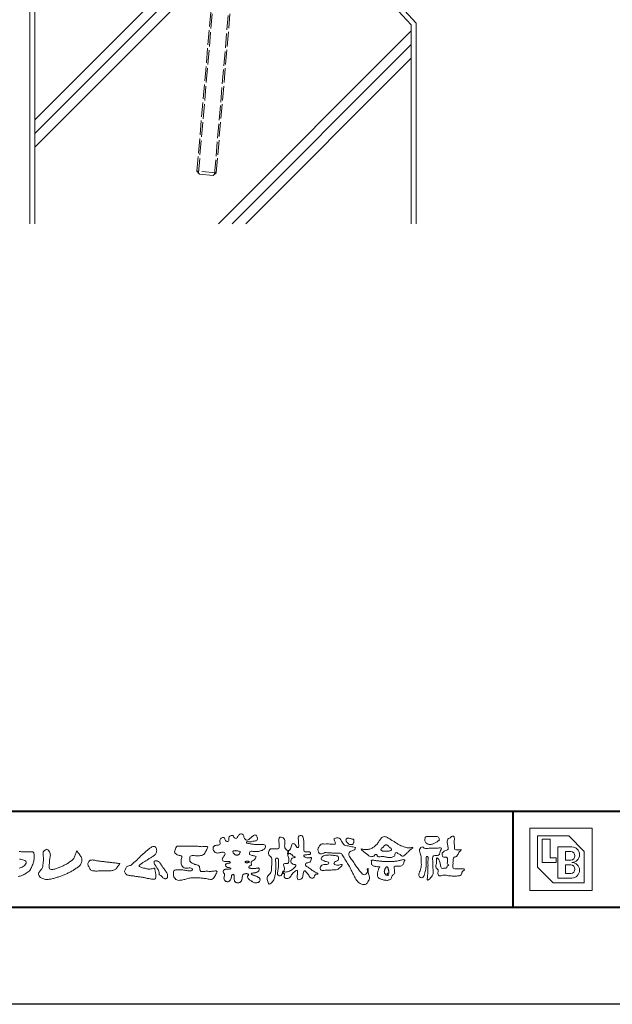
# Model space of a CAD drawing. Units: millimetres. Extents: x 0 to 1680, y 0 to 1188.
# Drawn here: x 178 to 423, y 0 to 407 of the extents above; entities that cross this region are included whole.
import ezdxf

# ---------------------------------------------------------------- set-up
doc = ezdxf.new("R2010")
doc.units = ezdxf.units.MM
doc.linetypes.add('AM_ISO02W050', pattern=[7.5, 6, -1.5])
for name, color, linetype, lineweight in [('AM_0', 7, 'Continuous', 18), ('AM_1', 14, 'Continuous', 40), ('AM_2', 40, 'Continuous', 9), ('AM_3', 6, 'AM_ISO02W050', 9)]:
    doc.layers.add(name, color=color, linetype=linetype, lineweight=lineweight)
doc.layers.add('AM_VIEWS', color=1, linetype='Continuous', lineweight=25, plot=False)

# ---------------------------------------------------------------- blocks, each defined once
blk = doc.blocks.new('M8×100')
at = {"layer": 'AM_3'}
for p, q in [((-4, 13.8), (-2.8, 15)), ((-4, -78.8), (-4, 13.8)), ((4, 13.8), (-4, 13.8)), ((-3.33, -79.47), (-3.33, 13.8)), ((2.8, 15), (-2.8, 15)), ((2.8, 15), (4, 13.8)), ((3.33, -79.47), (3.33, 13.8)), ((4, -78.8), (4, 13.8)), ((4, -78.8), (-4, -78.8)), ((-4, -78.8), (-2.8, -80)), ((2.8, -80), (-2.8, -80)), ((2.8, -80), (4, -78.8))]:
    blk.add_line(p, q, dxfattribs=at)
blk = doc.blocks.new('BL証紙')
blk.add_line((-12.88, -12.88), (12.88, -12.88))
at = {"layer": 'AM_0'}
for p, q in [((-12.88, 12.88), (12.88, 12.88)), ((-12.88, 12.88), (-12.88, -12.88)), ((12.88, 12.88), (12.88, -12.88)), ((-9.66, 9.66), (3.22, 9.66)), ((-9.66, 9.66), (-9.66, -3.22)), ((-7.73, 8.37), (-4.51, 8.37)), ((-7.73, 8.37), (-7.73, -1.29)), ((-4.51, 8.37), (-4.51, 0.64)), ((3.22, 9.66), (9.66, 3.22)), ((-1.29, 5.15), (4.51, 5.15)), ((-1.29, 5.15), (-1.29, -7.73)), ((-4.51, 0.64), (-1.93, 0.64)), ((-1.93, 0.64), (-1.93, -1.29)), ((1.93, 3.22), (4.03, 3.22)), ((1.93, 3.22), (1.93, -0.32)), ((9.66, 3.22), (9.66, -9.66)), ((-9.66, -3.22), (-3.22, -9.66)), ((-7.73, -1.29), (-1.93, -1.29)), ((1.93, -0.32), (4.03, -0.32)), ((1.93, -2.25), (1.93, -5.8)), ((1.93, -2.25), (4.03, -2.25)), ((-1.29, -7.73), (4.51, -7.73)), ((1.93, -5.8), (4.03, -5.8)), ((-3.22, -9.66), (9.66, -9.66))]:
    blk.add_line(p, q, dxfattribs=at)
for centre, radius in [((4.51, 1.93), 3.22), ((4.03, 1.45), 1.77), ((4.03, -4.03), 1.77), ((4.51, -4.51), 3.22)]:
    blk.add_arc(centre, radius, 270, 90, dxfattribs=at)
blk = doc.blocks.new('VFロゴ')
at = {"layer": 'AM_0'}
for points in [[(53.42, -4.71, 0.092728), (53.26, -4.64, -0.016603), (53.09, -4.61, 0.002844), (52.92, -4.57, -0.196582), (52.76, -4.49, -0.180813), (52.74, -4.32, -0.236572), (52.84, -4.18, -0.124772), (53.01, -4.17, 0.000461), (53.19, -4.19, 0.012311), (53.36, -4.2, 0.026894), (53.54, -4.2, 0.03998), (53.71, -4.18, 0.032309), (53.88, -4.13, 0.021334), (54.04, -4.07, 0.01661), (54.2, -3.99, 0.103708), (54.34, -3.88, 0.137148), (54.4, -3.72, 0.18349), (54.37, -3.55, 0.177726), (54.21, -3.48, 0.039559), (54.04, -3.46, 0.015593), (53.86, -3.47, -0.011496), (53.69, -3.47, -0.011791), (53.51, -3.47, -0.010881), (53.34, -3.46, -0.01034), (53.16, -3.44, -0.011057), (52.99, -3.42, -0.010402), (52.81, -3.38, 0.022921), (52.64, -3.35, -0.065687), (52.47, -3.32, -0.556149), (52.47, -3.18, -0.192387), (52.64, -3.18, 0.084652), (52.82, -3.19, 0.026187), (52.99, -3.15, -0.037499), (53.16, -3.13, 0.029256), (53.34, -3.1, 0.100052), (53.5, -3.04, 0.259151), (53.57, -2.89, 0.090315), (53.54, -2.71, 0.069105), (53.46, -2.56, 0.283357), (53.31, -2.48, 0.112674), (53.15, -2.55, 0.028725), (53.01, -2.65, 0.005709), (52.87, -2.77, -0.007804), (52.74, -2.88, -0.025237), (52.6, -2.99, -0.212028), (52.43, -3.02, -0.144339), (52.28, -2.93, -0.097357), (52.19, -2.78, -0.025446), (52.15, -2.61, 0.099386), (52.08, -2.45, 0.190736), (51.93, -2.37, 0.162159), (51.76, -2.4, 0.087083), (51.62, -2.51, 0.046503), (51.52, -2.65, -0.057005), (51.42, -2.8, -0.387598), (51.26, -2.81, -0.130311), (51.13, -2.69, 0.180797), (51.03, -2.55, 0.156949), (50.86, -2.54, 0.136578), (50.7, -2.62, 0.162761), (50.62, -2.77, 0.037835), (50.62, -2.95, -0.198012), (50.56, -3.11, -0.323533), (50.41, -3.16, -0.09938), (50.27, -3.05, -0.107062), (50.19, -2.9, 0.119839), (50.13, -2.74, 0.11859), (49.96, -2.74, 0.093519), (49.8, -2.81, 0.176201), (49.69, -2.94, 0.094502), (49.67, -3.12, 0.036614), (49.7, -3.29, -0.276188), (49.67, -3.46, -0.138036), (49.52, -3.54, -0.068455), (49.34, -3.55, 0.105466), (49.17, -3.58, 0.131064), (49.04, -3.68, 0.135952), (48.97, -3.84, 0.105784), (48.99, -4.02, 0.086762), (49.07, -4.17, 0.106175), (49.2, -4.29, 0.091459), (49.37, -4.34, 0.056625), (49.54, -4.34, 0.033631), (49.72, -4.31, -0.002812), (49.89, -4.27, -0.10033), (50.06, -4.26, -0.218048), (50.2, -4.36, -0.267703), (50.2, -4.53, -0.046505), (50.1, -4.68, 0.021089), (50, -4.82, 0.101152), (49.93, -4.98, 0.233749), (49.99, -5.14, 0.17231), (50.15, -5.22, 0.050172), (50.32, -5.22, -0.013879), (50.5, -5.21, -0.098162), (50.67, -5.24, -0.166391), (50.79, -5.36)], [(56.74, -4.08, 0.037474), (56.7, -4.3, 0.401635), (56.74, -4.47, -0.293456), (56.94, -4.41, -0.120874), (57.13, -4.51, -0.038372), (57.28, -4.67, 0.14809), (57.48, -4.73, -0.920072), (57.38, -4.8, 0.080888), (57.18, -4.88, 0.137603), (57.05, -5.05, 0.176514), (57.03, -5.26, 0.160451), (57.15, -5.44, 0.129297), (57.35, -5.52, -0.100692), (57.56, -5.57, -0.239116), (57.48, -5.76, -0.030294), (57.33, -5.92, -0.032187), (57.17, -6.06, -0.051815), (56.98, -6.17, -0.031186), (56.77, -6.25, -0.00611), (56.56, -6.31, -0.206905), (56.35, -6.31, 0.928726), (56.24, -6.23, 0.067289), (56.13, -6.42, 0.769484), (56.27, -6.44, -0.51298), (56.36, -6.61, 0.091924), (56.35, -6.82, 0.240439), (56.5, -6.97, 0.148806), (56.72, -6.97, 0.121193), (56.91, -6.87, 0.055068), (57.05, -6.7, -0.001798), (57.17, -6.52, -0.037825), (57.31, -6.35, -0.044854), (57.48, -6.21, -0.193755), (57.67, -6.13, -0.156134), (57.71, -6.34, -0.034839), (57.7, -6.56, 0.02162), (57.68, -6.78, 0.073962), (57.71, -6.99, 0.381071), (57.86, -7.12, 0.135491), (58.07, -7.05, 0.129122), (58.22, -6.89, 0.083356), (58.28, -6.68, 0.007099), (58.3, -6.47, -0.088426), (58.37, -6.26, -0.712367), (58.54, -6.24, -0.038938), (58.69, -6.39, -0.040107), (58.83, -6.56, -0.010914), (58.94, -6.75, 0.117109), (59.08, -6.91, 0.187202), (59.29, -6.96, 0.293834), (59.45, -6.83, -0.021675), (59.53, -6.62, -0.403331), (59.7, -6.52, 0.726374), (59.83, -6.45, -0.014866), (59.63, -6.36, -0.024715), (59.43, -6.26, -0.023325), (59.25, -6.14, -0.010702), (59.08, -6.01, 0.00938), (58.9, -5.88, 0.016139), (58.72, -5.76, -0.077244), (58.55, -5.62, -0.314067), (58.57, -5.42, -0.132904), (58.77, -5.35, 0.088722), (58.98, -5.28, 0.23638), (59.11, -5.11, -0.05021), (59.17, -4.9, 0.762038), (59.03, -4.83, -0.044551), (58.81, -4.85, -0.059417), (58.59, -4.82, -0.20386), (58.42, -4.7, -0.658521), (58.46, -4.53, -0.037257), (58.68, -4.52, -0.030418), (58.9, -4.51, 0.472324), (59.06, -4.39, 0.426825), (58.96, -4.22, 0.051123), (58.74, -4.21, -0.001514), (58.52, -4.21, -0.327616), (58.37, -4.07, -0.095883), (58.37, -3.86, 0.018441), (58.38, -3.64, 0.008621), (58.38, -3.42, 0.009481), (58.37, -3.2, 0.022234), (58.35, -2.99, 0.033889), (58.3, -2.77, 0.126882), (58.2, -2.58, 0.211291), (58, -2.54, 0.207726), (57.82, -2.66, 0.171836), (57.8, -2.87, -0.040282), (57.83, -3.09, -0.011665), (57.83, -3.3, 0.015617), (57.84, -3.52, -0.079914), (57.83, -3.74, -0.493587), (57.65, -3.73, -0.121791), (57.52, -3.55, 0.175659), (57.38, -3.39, 0.284126), (57.17, -3.41, 0.21135), (57.1, -3.61, -0.065181), (57.04, -3.81, -0.028479), (56.93, -4.01, -0.360137), (56.75, -4.08)], [(74.68, -3.99, -0.06478), (74.55, -4.14, 0.06221), (74.43, -4.28, 0.034484), (74.34, -4.45, -0.00303), (74.25, -4.62, -0.321468), (74.11, -4.73, 0.164197), (73.93, -4.78, 0.130443), (73.85, -4.96, 0.049694), (73.83, -5.15, -0.003133), (73.82, -5.34, -0.001025), (73.82, -5.53, 0.0156), (73.81, -5.72, 0.120913), (73.84, -5.9, 0.193211), (74.01, -5.98, 0.023345), (74.2, -5.99, 0.003461), (74.39, -5.99, 0.002713), (74.58, -5.99, 0.001291), (74.77, -5.99, -0.051822), (74.96, -6, -0.699158), (74.94, -6.14, 0.015956), (74.8, -6.27, 0.128892), (74.72, -6.44, -0.094373), (74.65, -6.62, -0.178211), (74.48, -6.7, -0.018301), (74.29, -6.72, -0.012547), (74.1, -6.73, -0.009952), (73.91, -6.73, -0.011504), (73.72, -6.73, -0.013594), (73.53, -6.71, -0.015596), (73.34, -6.69), (73.15, -6.65, 0.030185), (72.96, -6.63, 0.067696), (72.77, -6.64, 0.001796), (72.59, -6.69, -0.144235), (72.4, -6.69, -0.19655), (72.27, -6.56, -0.149552), (72.25, -6.37, 0.007615), (72.29, -6.19, 0.26394), (72.22, -6.02, -0.013958), (72.08, -5.89, -0.287197), (72.03, -5.71, 0.006403), (72.08, -5.53, 0.026377), (72.11, -5.34, 0.041492), (72.12, -5.15, -0.01255), (72.11, -4.96, -0.608847), (72.23, -4.87, -0.096312), (72.35, -5.02, -0.032319), (72.43, -5.2, -0.037445), (72.48, -5.38, -0.014902), (72.51, -5.57, 0.01536), (72.55, -5.76, 0.219747), (72.64, -5.92, 0.124452), (72.82, -5.93, -0.038199), (73.01, -5.92, 0.373458), (73.18, -5.87, -0.201335), (73.23, -5.7, -0.028223), (73.39, -5.58, -0.010905), (73.24, -5.49, -0.082913), (73.24, -5.3, 0.012324), (73.24, -5.11, -0.046066), (73.25, -4.92, 0.419631), (73.14, -4.79, 0.076318), (72.95, -4.77, -0.183537), (72.77, -4.73, -0.169709), (72.69, -4.56, -0.129485), (72.71, -4.37, -0.08775), (72.83, -4.22, -0.113259), (72.98, -4.11, -0.025208), (73.17, -4.06, 0.287576), (73.31, -3.95, 0.104748), (73.32, -3.76, 0.022886), (73.28, -3.57, -0.006044), (73.24, -3.39, -0.038155), (73.22, -3.2, -0.105344), (73.25, -3.01, -0.137344), (73.37, -2.86, -0.016401), (73.53, -2.76, 0.01414), (73.68, -2.64, -0.224099), (73.86, -2.6, -0.24049), (73.95, -2.76, -0.056852), (73.96, -2.95, -0.008631), (73.94, -3.14, 0.034336), (73.94, -3.33, 0.006648), (73.96, -3.52, -0.016429), (73.96, -3.71, 0.025541), (73.97, -3.9, 0.328525), (74.11, -4.01, 0.044435), (74.3, -4.03, 0.015375), (74.49, -4.02, 0.051006), (74.68, -3.99)], [(41.38, -4.77, -0.017443), (41.49, -4.64, -0.022043), (41.62, -4.52, -0.007907), (41.76, -4.41, 0.00613), (41.89, -4.3, 0.010856), (42.02, -4.19, -0.001617), (42.15, -4.07, -0.014223), (42.28, -3.96, -0.018027), (42.42, -3.86, -0.013328), (42.57, -3.76, -0.034742), (42.72, -3.68, -0.216198), (42.89, -3.67, -0.12728), (43.03, -3.76, -0.105929), (43.11, -3.91, -0.095719), (43.13, -4.08, -0.056024), (43.1, -4.25, -0.035519), (43.04, -4.41, -0.123853), (42.94, -4.55, -0.023638), (42.8, -4.65, 0.004108), (42.65, -4.74, 0.001791), (42.51, -4.83, -0.000599), (42.36, -4.93, -0.002958), (42.22, -5.02, -0.004304), (42.07, -5.12, -0.001108), (41.92, -5.21, 0.002292), (41.78, -5.3, 0.006171), (41.63, -5.39, 0.009412), (41.49, -5.49, 0.012824), (41.35, -5.59, 0.520197), (41.35, -5.74, 0.095869), (41.5, -5.82, 0.051863), (41.66, -5.89, 0.040886), (41.84, -5.9, -0.0866), (42, -5.94, 0.036601), (42.17, -5.99, 0.05029), (42.34, -6.01, 0.021096), (42.51, -6, 0.040333), (42.68, -5.97, 0.032947), (42.85, -5.92, -0.87768), (42.95, -5.99, 0.062469), (42.96, -6.17, 0.013882), (43, -6.33, -0.020514), (43.04, -6.5, -0.060761), (43.06, -6.67, -0.024331), (43.04, -6.85, -0.068569), (43, -7.02, -0.359531), (42.85, -7.06, 0.00274), (42.67, -7.05, -0.011162), (42.5, -7.03, -0.012429), (42.33, -7, -0.006278), (42.16, -6.97, -0.000845), (41.99, -6.93, 0.00443), (41.82, -6.89, 0.005503), (41.65, -6.86, 0.003905), (41.48, -6.84, 0.002257), (41.31, -6.81, 0.000589), (41.14, -6.78, -0.001075), (40.97, -6.76, -0.030106), (40.8, -6.73, 0.1546), (40.63, -6.69, -0.043268), (40.46, -6.69, -0.006872), (40.29, -6.67, -0.061104), (40.12, -6.63, -0.079931), (39.97, -6.55, -0.08935), (39.86, -6.41, -0.132818), (39.81, -6.25, -0.146535), (39.86, -6.09, 0.114701), (39.93, -5.93, -0.201711), (40.02, -5.78, -0.075727), (40.16, -5.69, -0.068919), (40.33, -5.65, 0.118912), (40.5, -5.6, 0.065753), (40.62, -5.48, -0.037608), (40.74, -5.36, -0.003793), (40.88, -5.25, 0.010395), (41, -5.14, 0.007173), (41.13, -5.02, 0.004072), (41.25, -4.89, 0.001024), (41.37, -4.77)], [(45.68, -3.65, -0.009959), (45.9, -3.64, -0.009176), (46.11, -3.64, 0.001755), (46.33, -3.64, 0.00123), (46.54, -3.64, -0.000416), (46.75, -3.64, -0.00302), (46.97, -3.64, -0.005621), (47.18, -3.64, -0.008201), (47.39, -3.65, -0.009358), (47.61, -3.67, 0.01353), (47.82, -3.69, 0.039409), (48.03, -3.68, -0.066827), (48.25, -3.68, -0.124044), (48.44, -3.7, -0.017983), (48.36, -3.89, -0.050137), (48.27, -4.08, 0.036403), (48.17, -4.27, -0.104129), (48.05, -4.45, -0.102915), (47.87, -4.56, -0.050189), (47.67, -4.61, -0.018249), (47.45, -4.64, -0.04363), (47.24, -4.64, -0.0057), (47.03, -4.62, 0.049896), (46.81, -4.61, 0.129217), (46.61, -4.66, 0.209589), (46.55, -4.86, 0.018979), (46.55, -5.07, 0.141768), (46.62, -5.27, 0.107377), (46.79, -5.39, 0.016483), (46.99, -5.48, 0.044393), (47.19, -5.55, -0.082006), (47.4, -5.6, -0.084835), (47.56, -5.74, -0.052227), (47.59, -5.95, 0.056142), (47.64, -6.16, 0.341368), (47.8, -6.27, 0.021091), (48.01, -6.25, -0.014407), (48.23, -6.24, -0.024366), (48.44, -6.24, 0.015329), (48.65, -6.25, 0.029261), (48.87, -6.24, -0.004719), (49.08, -6.21, -0.031886), (49.29, -6.2, -0.701198), (49.36, -6.35, -0.018499), (49.27, -6.54, -0.023443), (49.16, -6.73, 0.003185), (49.05, -6.91, -0.125652), (48.89, -7.05, -0.176235), (48.69, -7.07, -0.001654), (48.47, -7.04, 0.008138), (48.26, -7, 0.003509), (48.05, -6.98, -0.001801), (47.84, -6.95, 0.006426), (47.63, -6.92, 0.031553), (47.41, -6.91, 0.005609), (47.2, -6.92, -0.018036), (46.99, -6.93, 0.00883), (46.77, -6.92, 0.045896), (46.56, -6.94, 0.023005), (46.35, -6.99, -0.002867), (46.15, -7.05, -0.013364), (45.94, -7.1, -0.011358), (45.73, -7.14, -0.015379), (45.52, -7.17, -0.07572), (45.31, -7.16, -0.113909), (45.11, -7.07, -0.094214), (44.97, -6.91, -0.074632), (44.89, -6.71, -0.061196), (44.86, -6.5, -0.032656), (44.88, -6.29, -0.261704), (45, -6.12, -0.098992), (45.21, -6.08, -0.011807), (45.42, -6.07, -0.020143), (45.63, -6.08, -0.014959), (45.84, -6.1, -0.009293), (46.06, -6.13, -0.000462), (46.27, -6.16, 0.010512), (46.48, -6.19, 0.0937), (46.69, -6.19, 0.333698), (46.84, -6.06, 0.325829), (46.71, -5.9, 0.142409), (46.5, -5.89, -0.029892), (46.29, -5.91, -0.07137), (46.08, -5.9, -0.096298), (45.89, -5.81, -0.124347), (45.74, -5.65, -0.071728), (45.68, -5.45, -0.050108), (45.67, -5.23, -0.007069), (45.68, -5.02, -0.055306), (45.72, -4.81, 0.439359), (45.67, -4.63, 0.025355), (45.46, -4.6, -0.078536), (45.26, -4.52, -0.052424), (45.09, -4.4, -0.277176), (44.99, -4.21, -0.061721), (45.05, -4.01, -0.00663), (45.12, -3.81, -0.183827), (45.26, -3.65, -0.133783), (45.47, -3.63, -0.022812), (45.68, -3.65)], [(66.53, -4.14, -0.104384), (66.42, -4.1, -0.219924), (66.34, -4.01, -0.169384), (66.4, -3.9, -0.050394), (66.49, -3.82, 0.024195), (66.58, -3.74, 0.044392), (66.66, -3.65, -0.042181), (66.74, -3.56, -0.106448), (66.84, -3.49, -0.196828), (66.96, -3.5, -0.054223), (67.06, -3.56, -0.05437), (67.15, -3.64, 0.005145), (67.23, -3.74, 0.060156), (67.32, -3.82, -0.053818), (67.42, -3.89, -0.260525), (67.45, -4, -0.245264), (67.37, -4.09, -0.039667), (67.25, -4.13, -0.021493), (67.13, -4.15, -0.017809), (67.01, -4.17, -0.017247), (66.89, -4.17, -0.017273), (66.77, -4.17, -0.017745), (66.65, -4.16, -0.018675), (66.53, -4.14)], [(28.9, -4.2, -0.00334), (29.13, -4.21), (29.36, -4.22, 0.005371), (29.59, -4.23, 0.009724), (29.82, -4.23, -0.015065), (30.05, -4.23, 0.023883), (30.29, -4.24, -0.49159), (30.42, -4.38, -0.001416), (30.44, -4.61, -0.038055), (30.45, -4.85, -0.040352), (30.42, -5.08, -0.029067), (30.36, -5.3, -0.014297), (30.29, -5.52, -0.000308), (30.2, -5.73, -0.018233), (30.11, -5.95, -0.048684), (29.99, -6.15, -0.071133), (29.83, -6.31, -0.028619), (29.63, -6.44, -0.014234), (29.43, -6.55, -0.021941), (29.22, -6.65, -0.026312), (29, -6.73, -0.030521), (28.78, -6.78, -0.031894)], [(28.89, -5.93, 0.025882), (29.1, -5.85, 0.037509), (29.31, -5.73, 0.050982), (29.49, -5.59, 0.119247), (29.61, -5.39, 0.26972), (29.58, -5.18, 0.063545), (29.37, -5.07, 0.042091), (29.15, -5.01, 0.043336), (28.92, -4.98, 0.016262)], [(37.83, -6.19, 0.012716), (38, -6.19, 0.008561), (38.17, -6.19, 0.004385), (38.34, -6.18, 0.009422), (38.51, -6.17, 0.064807), (38.67, -6.13, 0.054041), (38.82, -6.06, 0.091555), (38.95, -5.95, 0.005679), (39.05, -5.81, 0.008471), (39.15, -5.68, -0.120438), (39.26, -5.55, 0.759678), (39.25, -5.42, -0.049591), (39.08, -5.41, 0.017615), (38.92, -5.38, 0.00898), (38.75, -5.36, -0.000481), (38.58, -5.35, -0.005547), (38.41, -5.33, -0.003255), (38.24, -5.31, 0.003802), (38.08, -5.29, 0.003071), (37.91, -5.27, 0.000928), (37.74, -5.25, -0.001218), (37.57, -5.23, -0.00339), (37.4, -5.21, -0.005552), (37.23, -5.19, -0.004623), (37.07, -5.16, 0.000958), (36.9, -5.14, -0.020263), (36.73, -5.1, 0.043312), (36.57, -5.07, 0.014445), (36.4, -5.07, 0.109698), (36.24, -5.1, 0.10333), (36.11, -5.21, 0.084677), (36.02, -5.35, 0.127405), (36.01, -5.52, 0.061431), (36.05, -5.68, 0.023141), (36.13, -5.83, 0.021642), (36.21, -5.98, 0.079005), (36.32, -6.11, 0.115611), (36.48, -6.18, 0.040182), (36.64, -6.2, 0.01297), (36.81, -6.21, 0.0074), (36.98, -6.21, 0.00171), (37.15, -6.2, -0.003013), (37.32, -6.2, -0.001405), (37.49, -6.19, 0.000582), (37.66, -6.19, 0.002569), (37.83, -6.19)], [(53.42, -4.71, -0.053885), (53.38, -4.86, -0.098396), (53.29, -4.99, -0.061163), (53.16, -5.09, 0.037633), (53.03, -5.17, 0.133103), (52.93, -5.3, 0.180236), (52.94, -5.46, -0.307453), (52.94, -5.61, -0.090931), (52.79, -5.67, 0.248386), (52.67, -5.77, 0.481408), (52.73, -5.9, 0.066033), (52.89, -5.93, 0.023026), (53.05, -5.94, 0.002731), (53.21, -5.94, 0.017806), (53.37, -5.94, 0.029145), (53.52, -5.91, -0.066684), (53.68, -5.9, -0.457412), (53.76, -6.02, -0.106332), (53.71, -6.17, -0.11902), (53.6, -6.28, -0.068728), (53.46, -6.35, -0.034084), (53.3, -6.39, -0.009851), (53.14, -6.42, 0.023883), (52.99, -6.45, 1.096015), (52.96, -6.55, 0.111652), (53.1, -6.63), (53.25, -6.67, -0.013629), (53.4, -6.73, -0.024043), (53.55, -6.79, -0.038244), (53.69, -6.88, -0.101658), (53.8, -6.99, -0.141346), (53.84, -7.14, -0.179436), (53.78, -7.29, -0.111063), (53.65, -7.38, -0.046497), (53.5, -7.43, -0.069995), (53.34, -7.44, -0.081901), (53.18, -7.4, -0.040612), (53.04, -7.32, -0.017091), (52.91, -7.23, -0.00235), (52.78, -7.14, -0.032388), (52.66, -7.03, -0.108503), (52.57, -6.9, -0.154731), (52.55, -6.75, -0.038599), (52.63, -6.61, 0.353048), (52.54, -6.5, 0.078412), (52.38, -6.48, 0.05367), (52.22, -6.5, 0.155796), (52.08, -6.58, 0.122843), (52.02, -6.72, 0.026173), (51.99, -6.88, -0.020779), (51.97, -7.04, -0.054034), (51.92, -7.19, -0.104294), (51.83, -7.32, -0.099861), (51.69, -7.4, -0.079722), (51.53, -7.43, -0.085525), (51.37, -7.4, -0.150618), (51.24, -7.31, -0.109602), (51.18, -7.17, -0.042126), (51.16, -7.01, -0.011495), (51.16, -6.85, 0.015891), (51.15, -6.69, 0.423844), (51.06, -6.58, 0.212625), (50.92, -6.63, 0.229111), (50.87, -6.78, -0.071125), (50.85, -6.94, -0.065861), (50.79, -7.08, -0.052042), (50.7, -7.22, -0.102961), (50.57, -7.31, -0.177657), (50.42, -7.33, -0.095307), (50.27, -7.26, -0.094436), (50.16, -7.14, -0.104462), (50.11, -6.99, -0.087202), (50.11, -6.83, -0.033611), (50.16, -6.68, 0.230309), (50.15, -6.52, 0.03262), (50.06, -6.39, -0.191912), (50.01, -6.24, -0.165971), (50.09, -6.11, -0.108345), (50.23, -6.04, -0.068439), (50.39, -6.02, 0.013262), (50.55, -6.02, 0.036977), (50.71, -6, 0.746877), (50.79, -5.91, 0.129828), (50.64, -5.85, -0.054442), (50.48, -5.83, -0.093523), (50.34, -5.76, -0.193905), (50.26, -5.62, -0.330005), (50.32, -5.49, -0.068847), (50.47, -5.43, -0.028577), (50.62, -5.39, 0.005888), (50.78, -5.37)], [(53.39, -4.83, -0.084205), (53.32, -4.97, -0.08683), (53.19, -5.07, 0.016723), (53.06, -5.15, 0.099914), (52.95, -5.26, 0.235696), (52.93, -5.42, -0.111852), (52.96, -5.57, -0.208324), (52.83, -5.66, 0.139575), (52.7, -5.73, 0.36066), (52.69, -5.88, 0.139194), (52.84, -5.93, 0.025101), (53, -5.94, 0.010539), (53.15, -5.94, 0.009394), (53.31, -5.94, 0.027505), (53.47, -5.92, -0.008167), (53.63, -5.9, -0.447497), (53.75, -5.96, -0.126531), (53.74, -6.12, -0.123062), (53.65, -6.25, -0.085569), (53.52, -6.33, -0.044648), (53.36, -6.38, -0.019519), (53.21, -6.41, 0.013734), (53.05, -6.43, 0.263152), (52.92, -6.5, 0.142606), (53.04, -6.6, 0.033899), (53.19, -6.65, -0.008763), (53.34, -6.7, -0.01941), (53.49, -6.76, -0.029224), (53.63, -6.84, -0.067219), (53.75, -6.93, -0.139009), (53.83, -7.07, -0.141625), (53.82, -7.23, -0.175984), (53.72, -7.34, -0.058612), (53.57, -7.41, -0.056497), (53.42, -7.44, -0.082206), (53.26, -7.42, -0.060518), (53.11, -7.36, -0.025522), (52.98, -7.28, -0.010109), (52.85, -7.19, -0.003058), (52.72, -7.09, -0.064981), (52.61, -6.98, -0.133229), (52.55, -6.83, -0.208378), (52.58, -6.68, 0.472806), (52.62, -6.55, 0.216788), (52.47, -6.48, 0.055424), (52.32, -6.49, 0.053128), (52.16, -6.52, 0.197993), (52.05, -6.63, 0.072285), (52.01, -6.78, 0.005308), (51.98, -6.94, -0.031634), (51.95, -7.1, -0.070872), (51.89, -7.24, -0.114281), (51.78, -7.36, -0.08883), (51.63, -7.42, -0.078502), (51.48, -7.43, -0.097454), (51.32, -7.38, -0.155587), (51.22, -7.27, -0.082301), (51.17, -7.12, -0.029953), (51.16, -6.96, -0.005191), (51.16, -6.8, 0.05896), (51.15, -6.64, 0.434364), (51.02, -6.58, 0.214467), (50.89, -6.67, 0.123716), (50.87, -6.82, -0.073732), (50.84, -6.98, -0.060472), (50.77, -7.12, -0.056403), (50.67, -7.24, -0.126474), (50.54, -7.33, -0.153176), (50.38, -7.31, -0.091545), (50.25, -7.23, -0.096493), (50.15, -7.11, -0.101116), (50.1, -6.96, -0.083519), (50.12, -6.8, 0.007582), (50.17, -6.65, 0.222233), (50.14, -6.5, 0.003817), (50.04, -6.37, -0.253911), (50.01, -6.22, -0.133698), (50.11, -6.1, -0.112357), (50.26, -6.03, -0.052348), (50.42, -6.02, 0.018578), (50.57, -6.02, 0.041569), (50.73, -5.99, 1.06689), (50.77, -5.9, 0.128394), (50.62, -5.85, -0.066022), (50.46, -5.82, -0.101372), (50.32, -5.75, -0.190593), (50.26, -5.61, -0.327545), (50.33, -5.48, -0.059711), (50.48, -5.42, -0.025863), (50.64, -5.39, 0.007133), (50.79, -5.37)], [(53.39, -4.83, -0.082649), (53.32, -4.97, -0.087811), (53.2, -5.07, 0.013457), (53.06, -5.15, 0.093462), (52.95, -5.25, 0.235432), (52.93, -5.4, -0.070979), (52.96, -5.56, -0.263195), (52.85, -5.65, 0.099939), (52.71, -5.72, 0.310537), (52.68, -5.86, 0.188684), (52.81, -5.92, 0.025887), (52.97, -5.94, 0.014115), (53.13, -5.94, 0.004787), (53.28, -5.94, 0.025394), (53.44, -5.93, 0.012484), (53.6, -5.9, -0.263608), (53.74, -5.93, -0.181464), (53.75, -6.08, -0.114734), (53.68, -6.22, -0.099479), (53.55, -6.31, -0.053361), (53.41, -6.37, -0.025772), (53.25, -6.4, 0.000664), (53.1, -6.42, 0.035686), (52.95, -6.46, 0.551222), (52.99, -6.57, 0.084386), (53.14, -6.64, -0.004481), (53.28, -6.69, -0.015408), (53.43, -6.74, -0.025093), (53.57, -6.81, -0.043649), (53.71, -6.89, -0.110251), (53.81, -7.01, -0.135891), (53.84, -7.16, -0.183816), (53.77, -7.3, -0.099647), (53.64, -7.38, -0.046056), (53.49, -7.43, -0.069258), (53.33, -7.44, -0.07993), (53.18, -7.4, -0.040198), (53.04, -7.32, -0.0172), (52.91, -7.23, -0.003114), (52.79, -7.14, -0.026457), (52.67, -7.04, -0.098524), (52.57, -6.92, -0.144202), (52.55, -6.77, -0.168244), (52.63, -6.63, 0.393973), (52.57, -6.51, 0.105474), (52.41, -6.48, 0.054759), (52.26, -6.5, 0.100237), (52.11, -6.55, 0.156679), (52.03, -6.68, 0.042868), (52, -6.83, -0.009704), (51.98, -6.99, -0.040933), (51.94, -7.14, -0.085045), (51.86, -7.28, -0.109924), (51.74, -7.38, -0.08215), (51.59, -7.42, -0.077889), (51.44, -7.42, -0.110828), (51.29, -7.36, -0.143936), (51.2, -7.24, -0.066601), (51.17, -7.09, -0.023691), (51.16, -6.93, -0.001848), (51.16, -6.77, 0.102807), (51.14, -6.62, 0.3541), (51, -6.58, 0.219722), (50.88, -6.68, 0.071978), (50.87, -6.84, -0.072294), (50.84, -6.99, -0.058044), (50.76, -7.13, -0.058428), (50.66, -7.25, -0.131788), (50.53, -7.33, -0.144958), (50.38, -7.31, -0.090069), (50.24, -7.23, -0.095456), (50.15, -7.11, -0.09954), (50.1, -6.96, -0.082392), (50.12, -6.8, 0.003471), (50.17, -6.65, 0.224137), (50.14, -6.5, 0.010561), (50.05, -6.37, -0.230205), (50.01, -6.23, -0.143195), (50.1, -6.11, -0.108089), (50.24, -6.03, -0.062343), (50.4, -6.02, 0.013955), (50.55, -6.02, 0.036078), (50.71, -6, 0.666803), (50.79, -5.91, 0.128088), (50.65, -5.85, -0.043938), (50.49, -5.83, -0.086565), (50.35, -5.77, -0.190484), (50.26, -5.64, -0.300151), (50.3, -5.5, -0.091419), (50.44, -5.43, -0.033609), (50.59, -5.4)], [(67.16, -6.45, 0.028805), (67.17, -6.36, 0.033594), (67.17, -6.28, 0.02759), (67.16, -6.19, 0.013746), (67.14, -6.1, 0.014754), (67.12, -6.02, 0.018348), (67.09, -5.93, 0.031162), (67.06, -5.85, 0.193827), (66.99, -5.79, 0.297734), (66.91, -5.81, 0.051066), (66.85, -5.88, 0.008737), (66.81, -5.96, 0.027353), (66.76, -6.03, 0.039222), (66.73, -6.12, 0.038554), (66.71, -6.2, 0.037006), (66.71, -6.29, 0.050817), (66.72, -6.38, 0.102932), (66.75, -6.46, 0.053765), (66.82, -6.52, -0.164324), (66.86, -6.6, 0.437573), (66.92, -6.65, -0.048624), (67.01, -6.65, 0.142539), (67.1, -6.65, 0.522907), (67.12, -6.58, 0.010024), (67.03, -6.55, -0.508314), (67, -6.48, -0.25761), (67.07, -6.44, -0.098128), (67.16, -6.45)]]:
    blk.add_lwpolyline(points, format="xyb", dxfattribs=at)
for points in [[(56.13, -6.49, -0.107959), (56.02, -6.67, -0.315483), (55.82, -6.71, -0.179391), (55.66, -6.57, -0.157253), (55.65, -6.35, 0.00242), (55.69, -6.14, 0.006186), (55.72, -5.92, 0.010456), (55.74, -5.7, 0.015456), (55.75, -5.48, 0.006773), (55.75, -5.27, 0.018054), (55.75, -5.05, 0.354458), (55.63, -4.89, 0.471528), (55.45, -4.97, 0.076331), (55.45, -5.19, -0.006225), (55.47, -5.41, -0.009201), (55.47, -5.63, -0.011517), (55.47, -5.85, -0.011395), (55.46, -6.06, -0.008518), (55.44, -6.28, -0.010168), (55.42, -6.5, -0.014745), (55.38, -6.71, -0.025008), (55.33, -6.92, -0.037971), (55.25, -7.13, -0.05195), (55.13, -7.31, -0.053514), (54.98, -7.47, -0.156405), (54.79, -7.57, -0.324251), (54.67, -7.4, 0.004869), (54.61, -7.19, -0.055507), (54.57, -6.98, -0.114415), (54.61, -6.77, -0.112584), (54.74, -6.6, 0.034521), (54.9, -6.45, 0.132686), (54.99, -6.25, 0.033406), (55.02, -6.03, 0.000556), (55.03, -5.82, 0.002913), (55.04, -5.6, 0.00548), (55.05, -5.38, 0.007924), (55.05, -5.16, 0.027726), (55.04, -4.94, 0.198035), (54.96, -4.75, -0.071314), (54.79, -4.6, -0.126616), (54.72, -4.4, -0.098268), (54.74, -4.19, -0.111607), (54.84, -3.99, -0.20526), (55.03, -3.9, -0.038936), (55.24, -3.91, 0.025257), (55.46, -3.91, 0.032026), (55.68, -3.9, 0.417349), (55.82, -3.77, 0.006062), (55.82, -3.55, 0.021075), (55.8, -3.33, -0.012016), (55.78, -3.11, -0.061472), (55.79, -2.9, -0.27323), (55.9, -2.72, -0.133388), (56.12, -2.74, -0.12091), (56.3, -2.86, -0.13208), (56.4, -3.05, -0.073229), (56.42, -3.26, -0.018934), (56.39, -3.48, 0.06637), (56.39, -3.7, 0.106603), (56.46, -3.9, 0.152883), (56.62, -4.05, -0.331878), (56.79, -4.16, -0.069542), (56.75, -4.37, 0.108496), (56.73, -4.59, 0.034756), (56.78, -4.8, -0.037287), (56.83, -5.01, -0.102064), (56.81, -5.23, -0.139102), (56.71, -5.42, -0.142486), (56.5, -5.42, 0.242982), (56.3, -5.48, 0.200797), (56.3, -5.69, -0.009678), (56.38, -5.9, -0.180787), (56.34, -6.11, -0.00875), (56.25, -6.3, -0.03526)], [(64.33, -6.4, 0.155717), (64.52, -6.57, 0.221474), (64.78, -6.55, 0.212226), (64.93, -6.35, 0.075118), (64.96, -6.09, -0.820474), (65.05, -5.95, -0.003528), (65.02, -6.2, 0.010212), (65.06, -6.46, 0.029475), (65.13, -6.72, -0.110653), (65.16, -6.98, -0.083299), (65.08, -7.23, -0.059661), (64.94, -7.45, -0.137902), (64.73, -7.6, -0.129612), (64.46, -7.6, -0.079161), (64.22, -7.51, -0.063651), (64.01, -7.35, -0.037252), (63.84, -7.15, -0.024236), (63.7, -6.93, -0.015945), (63.57, -6.7, -0.007771), (63.45, -6.46), (63.34, -6.22, 0.007808), (63.22, -5.99, 0.010972), (63.1, -5.75, 0.007473), (62.96, -5.53, 0.003998), (62.82, -5.31, 0.000489), (62.68, -5.08, -0.003138), (62.54, -4.86, -0.006761), (62.4, -4.63, 0.040013), (62.26, -4.41, 0.103073), (62.01, -4.36, 0.018962), (61.74, -4.35, -0.001266), (61.48, -4.35, -0.011386), (61.22, -4.34, -0.00806), (60.95, -4.33, -0.001527), (60.69, -4.3, 0.152699), (60.43, -4.35, -0.085318), (60.19, -4.44, -0.25666), (59.95, -4.35, -0.136269), (59.84, -4.12, -0.125605), (59.86, -3.86, -0.071081), (59.98, -3.62, -0.084519), (60.16, -3.43, -0.253842), (60.41, -3.4, 0.065293), (60.68, -3.41, -0.039815), (60.94, -3.41, -0.004202), (61.2, -3.43, 0.034436), (61.46, -3.44, 0.455425), (61.66, -3.34, 0.084824), (61.55, -3.1, -0.278959), (61.52, -2.85, -0.137981), (61.77, -2.77, -0.179639), (62.02, -2.8, -0.107362), (62.2, -2.99, -0.016327), (62.33, -3.22, 0.061566), (62.48, -3.44, 0.157152), (62.69, -3.58, 0.022123), (62.96, -3.59, -0.047623), (63.2, -3.68, -0.079818), (63.46, -3.72, 0.017337), (63.72, -3.77, -0.259431), (63.61, -4, -0.118626), (63.38, -4.11, 0.120046), (63.14, -4.21, 0.177631), (63.03, -4.44, 0.151702), (63.09, -4.69, 0.030846), (63.24, -4.91, -0.008587), (63.4, -5.13, -0.004815), (63.54, -5.34, -0.000233), (63.69, -5.56, 0.004974), (63.84, -5.78, 0.010448), (63.99, -6, 0.01572), (64.15, -6.2, 0.02)], [(62.74, -3.08, -0.061834), (62.74, -2.97, -0.105266), (62.77, -2.88, -0.202312), (62.86, -2.82, -0.072274), (62.96, -2.81, -0.027808), (63.07, -2.82, -0.024137), (63.17, -2.84, -0.015719), (63.27, -2.88, 0.026439), (63.38, -2.9, -0.005101), (63.48, -2.92, -0.32301), (63.56, -2.99, -0.051734), (63.56, -3.09, -0.030323), (63.55, -3.2, -0.052494), (63.52, -3.3, -0.028613), (63.47, -3.4, -0.234351), (63.4, -3.47, -0.076069), (63.3, -3.46, 0.087264), (63.19, -3.46, -0.090017), (63.09, -3.47, -0.10993), (63.01, -3.4, 0.013397), (62.93, -3.33, -0.040322), (62.85, -3.26, -0.029242), (62.79, -3.17, -0.020541)], [(64.32, -3.93, 0.024901), (64.49, -3.96, 0.02366), (64.67, -3.98, 0.022754), (64.85, -3.98, 0.022214), (65.03, -3.97, 0.029308), (65.2, -3.94, 0.057858), (65.37, -3.88, 0.026382), (65.52, -3.79, 0.017078), (65.67, -3.69, 0.028223), (65.8, -3.57, 0.026693), (65.93, -3.45, 0.021991), (66.04, -3.31, 0.012479), (66.14, -3.16, -0.005313), (66.24, -3.01, -0.023442), (66.34, -2.87, -0.041244), (66.46, -2.74, -0.134668), (66.62, -2.66, -0.098486), (66.8, -2.66, -0.061963), (66.96, -2.72, -0.024419), (67.12, -2.8, -0.002126), (67.27, -2.89, -0.001793), (67.42, -2.99, -0.001467), (67.58, -3.08, -0.001122), (67.73, -3.17, -0.000766), (67.88, -3.27, -0.000406), (68.03, -3.37, 0.005504), (68.18, -3.46, 0.015891), (68.33, -3.55, 0.026514), (68.49, -3.62, 0.020553), (68.66, -3.68, 0.007652), (68.83, -3.73, 0.002575), (69, -3.78, 0.031397), (69.18, -3.81, 0.059), (69.35, -3.81, 0.057075), (69.53, -3.77, -0.432758), (69.67, -3.83, -0.112622), (69.52, -3.93, 0.06406), (69.38, -4.03, 0.0339), (69.25, -4.15, -0.034603), (69.13, -4.28, 0.002201), (68.99, -4.39, 0.03168), (68.86, -4.52, -0.107429), (68.73, -4.63, -0.127784), (68.55, -4.66, -0.194108), (68.41, -4.57, 0.142383), (68.27, -4.46, -0.07372), (68.11, -4.38, 0.131676), (67.95, -4.31, 0.368852), (67.82, -4.41, -0.004808), (67.79, -4.59, -0.233278), (67.68, -4.72, -0.033458), (67.52, -4.79, -0.068619), (67.35, -4.82, -0.040903), (67.17, -4.81, -0.018736), (66.99, -4.78, 0.000558), (66.82, -4.74, 0.023925), (66.64, -4.72, 0.0477), (66.46, -4.71, 0.001808), (66.29, -4.73, -0.079995), (66.11, -4.73, -0.236338), (65.97, -4.63, 0.469747), (65.88, -4.51, 0.42488), (65.72, -4.54, -0.144013), (65.61, -4.67, -0.034407), (65.43, -4.72, -0.112885), (65.26, -4.72, -0.113534), (65.1, -4.63, -0.006567), (64.97, -4.51, 0.045696), (64.82, -4.41, -0.032894), (64.68, -4.31, -0.026955), (64.54, -4.19, 0.011529), (64.42, -4.07, -0.155319)], [(71.52, -2.65, -0.01078), (71.67, -2.64, -0.009052), (71.82, -2.63, -0.007678), (71.97, -2.64, -0.013646), (72.12, -2.64, -0.070856), (72.26, -2.67, -0.198717), (72.35, -2.79, -0.034477), (72.4, -2.93, -0.416427), (72.35, -3.05, 0.04735), (72.22, -3.14, -0.016876), (72.11, -3.23, -0.024602), (71.98, -3.31, -0.028306), (71.85, -3.37, -0.0329), (71.71, -3.43, -0.037763), (71.56, -3.46, -0.044076), (71.41, -3.46, -0.051763), (71.27, -3.44, -0.069508), (71.13, -3.38, -0.076714), (71.01, -3.29, -0.075786), (70.93, -3.17, -0.095318), (70.9, -3.02, -0.055803), (70.91, -2.87, -0.109271), (70.95, -2.73, -0.140194), (71.08, -2.65, -0.119549), (71.22, -2.64, 0.029832), (71.37, -2.65, 0.016114)], [(34.88, -4.12, 0.00447), (34.98, -4.28, 0.000321), (35.09, -4.44, 0.018095), (35.2, -4.59, -0.039102), (35.31, -4.75, -0.075238), (35.37, -4.93, -0.060937), (35.38, -5.12, -0.053317), (35.35, -5.31, -0.055773), (35.28, -5.48, -0.063416), (35.17, -5.64, -0.042164), (35.03, -5.77, -0.020773), (34.88, -5.88, -0.002506), (34.72, -5.98), (34.56, -6.09, -0.009444), (34.4, -6.19, -0.013477), (34.23, -6.28, -0.008725), (34.06, -6.36, -0.004365), (33.89, -6.45, -0.00422), (33.72, -6.52, -0.004768), (33.54, -6.6, -0.005314), (33.36, -6.67, -0.005808), (33.19, -6.74, -0.005534), (33.01, -6.8, -0.005136), (32.83, -6.86, -0.004733), (32.64, -6.92, -0.004693), (32.46, -6.97, -0.009427), (32.28, -7.02, -0.014869), (32.09, -7.05, -0.020334), (31.9, -7.08, -0.034648), (31.71, -7.09, -0.052197), (31.53, -7.05, -0.022691), (31.34, -7, -0.035893), (31.17, -6.92, -0.102915), (31.02, -6.8, -0.109786), (30.94, -6.63, -0.096186), (30.89, -6.45, -0.181127), (30.98, -6.28, -0.00192), (31.1, -6.14, 0.019436), (31.22, -5.99, 0.080507), (31.32, -5.83, 0.063634), (31.34, -5.64, -0.026352), (31.36, -5.45), (31.39, -5.26, 0.027037), (31.42, -5.07, 0.030173), (31.41, -4.88, 0.01522), (31.39, -4.69, -0.002355), (31.37, -4.51, -0.058755), (31.37, -4.32, -0.154747), (31.44, -4.14, -0.089355), (31.59, -4.04, -0.072499), (31.76, -3.95, -0.203259), (31.91, -4.06, -0.015655), (32.03, -4.21, -0.133862), (32.1, -4.38, 0.00047), (32.12, -4.57, -0.065899), (32.1, -4.76, -0.004975), (32.06, -4.94, 0.029497), (32.04, -5.13, 0.00524), (32.02, -5.32, 0.001328), (32.01, -5.51, 0.002694), (31.99, -5.7, 0.029327), (31.99, -5.89, 0.330441), (32.1, -6.03, 0.071364), (32.29, -6.05, 0.051001), (32.48, -6.03, 0.020768), (32.66, -5.98, 0.014166), (32.84, -5.92, 0.007661), (33.02, -5.85, 0.002873), (33.19, -5.77, -0.001466), (33.37, -5.7, 0.005484), (33.54, -5.62, 0.019165), (33.72, -5.54, 0.026099), (33.88, -5.44, 0.01107), (34.03, -5.33, -0.003751), (34.19, -5.22, 0.007734), (34.34, -5.11, 0.048102), (34.48, -4.98, 0.071096), (34.58, -4.82, 0.006205), (34.66, -4.65, 0.016714), (34.74, -4.47, 0.021009), (34.79, -4.29, -0.103821)], [(72.4, -3.82, -0.267395), (72.64, -3.85, -0.107798), (72.54, -4.09, 0.092212), (72.44, -4.33, -0.259921), (72.32, -4.56, -0.144845), (72.07, -4.6, 0.144841), (71.81, -4.64, 0.227637), (71.7, -4.87, 0.018966), (71.72, -5.14, -0.015751), (71.73, -5.4, -0.000948), (71.73, -5.67, 0.01409), (71.74, -5.93, 0.002132), (71.76, -6.19, -0.049483), (71.75, -6.45, -0.122052), (71.66, -6.7, -0.008145), (71.5, -6.91, -0.109916), (71.32, -7.09, -0.94409), (71.15, -7.03, -0.000613), (71.18, -6.77, 0.018263), (71.2, -6.51, -0.001794), (71.21, -6.25, -0.000241), (71.22, -5.98, 0.006431), (71.23, -5.72, 0.010377), (71.23, -5.46, -0.023141), (71.23, -5.19, -0.006785), (71.26, -4.93, 0.29506), (71.19, -4.7, 0.669393), (71.04, -4.84, 0.010192), (71.04, -5.1, 0.001587), (71.04, -5.37, -0.012094), (71.04, -5.63, -0.027897), (71.02, -5.89, -0.026559), (70.96, -6.15, -0.010035), (70.89, -6.4, 0.001524), (70.82, -6.66, -0.166019), (70.69, -6.88, -0.294992), (70.44, -6.88, -0.18356), (70.28, -6.68, -0.166816), (70.31, -6.42, -0.006989), (70.41, -6.18, 0.029441), (70.5, -5.93, 0.050174), (70.54, -5.67, 0.027563), (70.54, -5.41, -0.007083), (70.53, -5.14, 0.005255), (70.53, -4.88, 0.056927), (70.5, -4.62, 0.025018), (70.41, -4.37, -0.075128), (70.35, -4.12, -0.171397), (70.41, -3.87, -0.181501), (70.62, -3.72, -0.248801), (70.84, -3.84, 0.167931), (71.09, -3.88, -0.014941), (71.35, -3.86, -0.01228), (71.62, -3.85, -0.000363), (71.88, -3.85, 0.013427), (72.14, -3.85, 0.025962)], [(51.25, -4.1, -0.010517), (51.35, -4.11, -0.007329), (51.44, -4.12, -0.00448), (51.54, -4.13, -0.019448), (51.64, -4.15, -0.05597), (51.73, -4.18, -0.279044), (51.79, -4.25, -0.193347), (51.76, -4.34), (51.7, -4.42, -0.047646), (51.63, -4.49, -0.08097), (51.55, -4.55, -0.098605), (51.46, -4.57, -0.05714), (51.36, -4.56, -0.057667), (51.27, -4.53, -0.059252), (51.19, -4.48, -0.046012), (51.12, -4.41, -0.044552), (51.06, -4.33, -0.097977), (51.02, -4.24, -0.285058), (51.06, -4.16, -0.094529), (51.15, -4.12, -0.058438)], [(60.81, -4.56, -0.024396), (61.02, -4.55, -0.017178), (61.22, -4.57, -0.008943), (61.43, -4.59, -0.001095), (61.63, -4.62, -0.008959), (61.84, -4.65, -0.302372), (61.96, -4.8, -0.117944), (61.97, -5.01, -0.274951), (61.84, -5.16, 0.030387), (61.64, -5.23, 0.176677), (61.5, -5.38, 0.463792), (61.59, -5.54, 0.074267), (61.79, -5.6, 0.081735), (61.99, -5.6, 0.026334), (62.19, -5.55, -0.455014), (62.35, -5.57, -0.039801), (62.23, -5.74, -0.035407), (62.08, -5.88, -0.021566), (61.93, -6.02, -0.149711), (61.73, -6.07, 0.001227), (61.52, -6.08, -0.000809), (61.32, -6.1, -0.002947), (61.11, -6.12, -0.005219), (60.9, -6.13, -0.00362), (60.7, -6.13, 0.004685), (60.49, -6.14), (60.28, -6.15, -0.308672), (60.11, -6.06, -0.153089), (60.07, -5.86, -0.172326), (60.16, -5.68, -0.111828), (60.34, -5.57, -0.073092), (60.54, -5.53, 0.02148), (60.75, -5.52, 0.152427), (60.94, -5.45, 0.465226), (60.89, -5.28, 0.079389), (60.69, -5.23, -0.110417), (60.49, -5.17, 0.056994), (60.3, -5.08, -0.325487), (60.16, -4.95, -0.170804), (60.24, -4.76, -0.115665), (60.41, -4.64, -0.048277), (60.6, -4.58, -0.062666)], [(68.02, -5.18, 0.001459), (68.16, -5.15, -0.001061), (68.31, -5.11, 0.000534), (68.46, -5.08, 0.002056), (68.6, -5.04, -0.131404), (68.75, -5.04, -0.703385), (68.81, -5.14, 0.293117), (68.73, -5.25, -0.058245), (68.73, -5.4, -0.12813), (68.65, -5.53, -0.050346), (68.54, -5.63, -0.117412), (68.4, -5.7, -0.038129), (68.25, -5.7, 0.006373), (68.1, -5.7, -0.016327), (67.95, -5.7, 0.105092), (67.8, -5.71, 0.30041), (67.71, -5.82, 0.074413), (67.73, -5.97, -0.026488), (67.77, -6.12, -0.02475), (67.77, -6.27, -0.018537), (67.78, -6.42, -0.307302), (67.7, -6.54, 0.085382), (67.58, -6.63, 0.064207), (67.5, -6.76, 0.045465), (67.44, -6.9, -0.084789), (67.39, -7.04, -0.119673), (67.26, -7.11, -0.027698), (67.12, -7.16, -0.06062), (66.97, -7.18, -0.036388), (66.82, -7.16, -0.019157), (66.67, -7.14, -0.017201), (66.52, -7.1, -0.011836), (66.38, -7.06, 0.003173), (66.24, -7.01, -0.128631), (66.11, -6.93, -0.094171), (66.04, -6.8, -0.046546), (66, -6.66, -0.04861), (65.99, -6.51, -0.049608), (66, -6.36, -0.024003), (66.05, -6.21, -0.000622), (66.09, -6.07, -0.065476), (66.15, -5.93, -0.032256), (66.25, -5.82, 0.490763), (66.15, -5.77, -0.024219), (66, -5.76), (65.85, -5.74, -0.028532), (65.7, -5.72, -0.062721), (65.56, -5.67, -0.089941), (65.44, -5.58, -0.139888), (65.37, -5.45, -0.051709), (65.37, -5.3, -0.001807), (65.36, -5.15, -0.468312), (65.47, -5.08, -0.028676), (65.62, -5.09, -0.005413), (65.76, -5.12, 0.002619), (65.91, -5.14, 0.004361), (66.06, -5.16, 0.004279), (66.21, -5.18, 0.004395), (66.36, -5.2, 0.004752), (66.51, -5.21, 0.005133), (66.66, -5.22, 0.005171), (66.81, -5.23, 0.005201), (66.96, -5.23, 0.005191), (67.12, -5.23, 0.005131), (67.27, -5.23, 0.00505), (67.42, -5.23, 0.004948), (67.57, -5.22, 0.004827), (67.72, -5.21, 0.004688), (67.87, -5.19, 0.00448)], [(43.78, -5.83, -0.003427), (43.86, -5.94, -0.002747), (43.93, -6.04, -0.002085), (44.01, -6.15, -0.001431), (44.08, -6.25, -0.007407), (44.15, -6.36, -0.035777), (44.22, -6.47, -0.099849), (44.25, -6.6, 0.017606), (44.26, -6.72, -0.070847), (44.26, -6.85, -0.185668), (44.19, -6.96, -0.102364), (44.08, -7.02, -0.146298), (43.96, -6.99, 0.004769), (43.84, -6.94, -0.117041), (43.74, -6.86, 0.02254), (43.66, -6.76, 0.056679), (43.56, -6.68, 0.038923), (43.44, -6.62, -0.290172), (43.38, -6.51, -0.015914), (43.38, -6.38, 0.040835), (43.37, -6.25, 0.078157), (43.33, -6.13, 0.032302), (43.26, -6.02, -0.005792), (43.19, -5.92, -0.006431), (43.12, -5.81, 0.047082), (43.05, -5.7, -0.041918), (42.97, -5.6, -0.051949), (42.91, -5.49, -0.035721), (42.87, -5.37, -0.068544), (42.86, -5.24, -0.372219), (42.94, -5.15, -0.082889), (43.07, -5.15, -0.064192), (43.19, -5.18, -0.044022), (43.31, -5.23, -0.056329), (43.41, -5.31, -0.043173), (43.5, -5.4, -0.013959), (43.57, -5.51, 0.004895), (43.64, -5.62, -0.002301), (43.71, -5.72, -0.010037)], [(52.34, -5.22, -0.030983), (52.41, -5.2, -0.006572), (52.48, -5.19), (52.56, -5.18, -0.084414), (52.63, -5.18, -0.224561), (52.68, -5.22, -0.011615), (52.73, -5.28, -0.475681), (52.68, -5.32, 0.011016), (52.61, -5.33, -0.006298), (52.53, -5.35, -0.027106), (52.46, -5.36, -0.063315), (52.39, -5.35, -0.138212), (52.33, -5.33, -0.190415), (52.29, -5.26, -0.381886)]]:
    blk.add_lwpolyline(points, format="xyb", close=True, dxfattribs=at)
blk = doc.blocks.new('kutai-1')
at = {"layer": 'AM_2'}
for p, q in [((191.96, 404.07), (182, 394.94)), ((332.04, 391.93), (191.96, 404.07)), ((192.82, 401.99), (184, 394.2)), ((330.96, 390.01), (192.82, 401.99)), ((184, 341.02), (240.81, 397.83)), ((184, 335.36), (246.02, 397.38)), ((184, 329.7), (251.22, 396.93)), ((182, 394.94), (182, 298)), ((184, 394.2), (184, 298)), ((332.04, 391.93), (342, 381.06)), ((330.96, 390.01), (340, 380.41)), ((340, 380.41), (340, 298)), ((342, 381.06), (342, 298)), ((260.13, 298), (340, 377.87)), ((265.78, 298), (340, 372.22)), ((271.44, 298), (340, 366.56))]:
    blk.add_line(p, q, dxfattribs=at)

msp = doc.modelspace()

# ---------------------------------------------------------------- linework, layer by layer
at = {"layer": 'AM_1'}
for p, q in [((62, 80), (1618, 80)), ((382, 80), (382, 40))]:
    msp.add_line(p, q, dxfattribs=at)
msp.add_lwpolyline([(62, 40), (62, 1148), (1618, 1148), (1618, 40)], close=True, dxfattribs=at)
at = {"layer": 'AM_VIEWS'}
msp.add_lwpolyline([(0, 0), (0, 1188), (1680, 1188), (1680, 0)], close=True, dxfattribs=at)

# ---------------------------------------------------------------- block references
at = {"layer": 'AM_0', "rotation": 355.0446821899886}
msp.add_blockref('M8×100', (262, 423.0002), dxfattribs=at)
at = {"layer": 'AM_0'}
for name, p in [('kutai-1', (0, 25)), ('BL証紙', (402, 60))]:
    msp.add_blockref(name, p, dxfattribs=at)
at = {"layer": 'AM_0', "xscale": 4, "yscale": 4, "zscale": 4}
msp.add_blockref('VFロゴ', (62, 80), dxfattribs=at)

doc.saveas('drawing.dxf')
